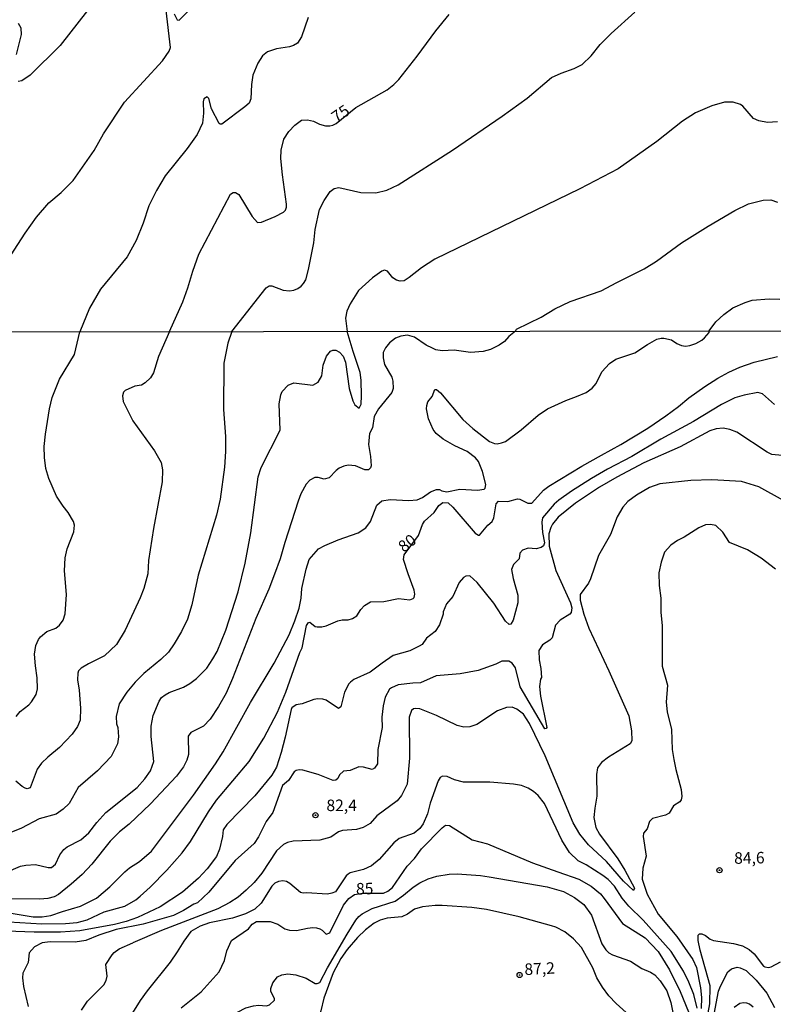
# Model space of a CAD drawing. Units: millimetres. Extents: x 185530 to 187946, y 1674286 to 1677062.
# Drawn here: x 187168 to 187332, y 1674696 to 1674910 of the extents above; entities that cross this region are included whole.
import ezdxf
from ezdxf.enums import TextEntityAlignment as Align

# ---------------------------------------------------------------- set-up
doc = ezdxf.new("R2010")
doc.units = ezdxf.units.MM
doc.header["$MEASUREMENT"] = 0
for name, color, linetype in [('IMAGEM', 7, 'Continuous'), ('V-CURVA_DE_NIVEL', 4, 'Continuous'), ('V-CURVA_MESTRA', 1, 'Continuous'), ('V-PONTO_DE_APARELHO', 4, 'Continuous'), ('V-TEXTO_DE_ALTIMETRIA', 7, 'Continuous'), ('X-LIMITE_1000', 7, 'Continuous')]:
    doc.layers.add(name, color=color, linetype=linetype)
picture_1 = doc.add_image_def('image1.jpg', size_in_pixel=(4025, 4626))

# ---------------------------------------------------------------- blocks, each defined once
blk = doc.blocks.new('805')
at = {"color": 0, "linetype": 'ByBlock', "lineweight": -2}
for radius in [0.562, 0.0806]:
    blk.add_circle((0, 0), radius, dxfattribs=at)

msp = doc.modelspace()

# ---------------------------------------------------------------- linework, layer by layer
at = {"layer": 'V-CURVA_DE_NIVEL'}
for points in [[(187201.59, 1674911.43), (187202.22, 1674910.14), (187202.66, 1674910.1), (187208.98, 1674916.46)], [(187158.13, 1674842.34), (187158.9, 1674845.88), (187164.54, 1674856.63), (187169.14, 1674863.77), (187171.67, 1674867.24), (187174.31, 1674870.37), (187177, 1674872.59), (187179.62, 1674875.24), (187184.17, 1674881.77), (187186.17, 1674885.36), (187190.77, 1674892.22), (187199.03, 1674901.21), (187200.48, 1674903.36), (187200.77, 1674904.11), (187199.82, 1674912.13)], [(187182.7, 1674912.19), (187176.76, 1674904.54), (187170.24, 1674898.11), (187168.44, 1674896.9), (187167.63, 1674896.75)], [(187214.11, 1674842.42), (187221.54, 1674851.9), (187222.21, 1674852.31), (187222.81, 1674852.31), (187225.28, 1674851.36), (187226.66, 1674851.25), (187227.6, 1674851.42), (187228.47, 1674851.78), (187229.18, 1674852.26), (187229.69, 1674852.86), (187230.16, 1674853.61), (187230.78, 1674855.88), (187231.9, 1674861.71), (187232.19, 1674864.57), (187233.13, 1674868.91), (187234.15, 1674870.9), (187235.47, 1674872.82), (187236.37, 1674873.46), (187237.33, 1674873.73), (187242.13, 1674872.61), (187245.4, 1674872.56), (187247.76, 1674873.11), (187250.23, 1674874.28), (187262.08, 1674881.79), (187272.88, 1674889.17), (187278.32, 1674893.14), (187283.6, 1674897.64), (187285.65, 1674898.55), (187288.52, 1674899.56), (187290.22, 1674900.43), (187292.18, 1674902.3), (187294.18, 1674904.75), (187296.55, 1674907.17), (187301.69, 1674911.83)], [(187167.26, 1674902.59), (187168.37, 1674906.94), (187168.33, 1674908.33), (187167.71, 1674909.32)], [(187230.67, 1674910.62), (187229.21, 1674906.43), (187228.34, 1674905.05), (187227.53, 1674904.54), (187226.62, 1674904.27), (187223.8, 1674903.82), (187221.87, 1674903.2), (187220.8, 1674902.28), (187219.78, 1674900.75), (187218.65, 1674898.14), (187218.34, 1674896.11), (187218.21, 1674893), (187217.88, 1674892.05), (187216.96, 1674891.21), (187211.89, 1674887.46), (187211.55, 1674887.43), (187211.34, 1674887.62), (187209.65, 1674890.82), (187209.09, 1674893.01), (187208.76, 1674893.37), (187208.04, 1674892.96), (187207.85, 1674892.34), (187207.95, 1674889.85), (187207.69, 1674887.68), (187206.56, 1674885.23), (187204.42, 1674882.21), (187199.6, 1674876.22), (187197.74, 1674873.02), (187196.08, 1674869.71), (187194.83, 1674865.94), (187193.29, 1674862.17), (187191.33, 1674858.67), (187185.52, 1674851.6), (187183.15, 1674847.46), (187181.09, 1674842.36)], [(187332.69, 1674887.99), (187330.53, 1674887.83), (187328.64, 1674888.17), (187327.48, 1674888.7), (187325.2, 1674891.34), (187324.68, 1674891.72), (187323.06, 1674892.25), (187321.17, 1674892.25), (187318.45, 1674891.45), (187314.92, 1674889.91), (187312.05, 1674888.08), (187306.47, 1674883.69), (187298.09, 1674877.75), (187289.77, 1674873.43), (187258.23, 1674858.11), (187255.33, 1674856.27), (187252.66, 1674854.12), (187251.54, 1674853.45), (187250.7, 1674853.35), (187249.9, 1674853.53), (187249.1, 1674854.09), (187247.92, 1674855.54), (187247.25, 1674855.72), (187246.69, 1674855.52), (187244.64, 1674854.05), (187241.66, 1674851.33), (187239.82, 1674848.45), (187239.09, 1674846.83), (187238.8, 1674845.34), (187239.18, 1674842.44)], [(187275.76, 1674842.48), (187276, 1674842.95), (187281.35, 1674845.54), (187284.29, 1674847.3), (187287.66, 1674848.9), (187294.41, 1674851.25), (187297.76, 1674853.08), (187303.75, 1674856), (187306.41, 1674857.67), (187311.83, 1674861.65), (187317.62, 1674865.33), (187323.46, 1674868.67), (187326.42, 1674870.18), (187329.62, 1674870.96), (187331.27, 1674871.04), (187332.72, 1674870.54)], [(187267.52, 1674807.92), (187268.96, 1674808.18), (187269.16, 1674808.35), (187269.32, 1674809.14), (187268.61, 1674811.99), (187267.73, 1674814.17), (187267.03, 1674814.98), (187265.22, 1674816.3), (187262.54, 1674817.56), (187260.03, 1674819.04), (187258.53, 1674820.25), (187257.83, 1674821.13), (187256.84, 1674823.4), (187256.43, 1674825.58), (187256.45, 1674826.3), (187256.71, 1674827.15), (187257.67, 1674828.26), (187258.19, 1674829.78), (187258.61, 1674829.83), (187259.43, 1674829.07), (187264.31, 1674823.29), (187266.49, 1674821.35), (187270.11, 1674818.52), (187271.18, 1674818.08), (187271.74, 1674818.02), (187272.75, 1674818.19), (187273.55, 1674818.52), (187277.01, 1674821.02), (187280.72, 1674824.24), (187282.72, 1674825.61), (187286.7, 1674827.4), (187289.05, 1674828.27), (187291.11, 1674829.16), (187292.45, 1674830.13), (187293.29, 1674831.08), (187294.52, 1674833.63), (187296.17, 1674835.48), (187297.6, 1674836.37), (187301.69, 1674837.8), (187304.43, 1674839.55), (187306.51, 1674840.71), (187307.4, 1674840.98), (187308.02, 1674840.98), (187309.66, 1674840.62), (187310.83, 1674839.79), (187311.82, 1674839.37), (187312.74, 1674839.22), (187313.62, 1674839.33), (187314.93, 1674839.81), (187316.23, 1674840.51), (187316.87, 1674841.02), (187317.87, 1674842.21), (187317.84, 1674842.52), (187319.32, 1674844.52), (187321.02, 1674846.12), (187323.02, 1674847.54), (187325.66, 1674848.73), (187327.2, 1674849.19), (187330.93, 1674849.49), (187333.21, 1674849.42)], [(187161.19, 1674723.26), (187168.18, 1674726.21), (187169.32, 1674726.46), (187171.44, 1674726.57), (187174.18, 1674725.91), (187174.89, 1674725.93), (187175.77, 1674726.69), (187176.74, 1674728.66), (187177.58, 1674729.87), (187178.34, 1674730.45), (187181.3, 1674731.93), (187182.98, 1674733.49), (187184.73, 1674735.74), (187186.74, 1674737.88), (187193.55, 1674743.32), (187195.21, 1674745.22), (187196.45, 1674746.94), (187197.12, 1674748.96), (187196.58, 1674754.37), (187196.56, 1674756.64), (187196.97, 1674758.93), (187198.29, 1674762.09), (187198.84, 1674762.85), (187199.62, 1674763.48), (187200.45, 1674763.96), (187203.56, 1674765.14), (187204.97, 1674765.92), (187206.42, 1674767.02), (187208.66, 1674769.27), (187210, 1674771.26), (187210.88, 1674772.89), (187212.76, 1674777.52), (187215.5, 1674785.85), (187216.98, 1674792.09), (187218.24, 1674798.69), (187219.82, 1674810.86), (187220.49, 1674812.89), (187224.62, 1674820.98), (187224.42, 1674826.68), (187224.72, 1674828.68), (187225.03, 1674829.38), (187226.38, 1674830.75), (187227.56, 1674831.25), (187231.7, 1674830.77), (187232.87, 1674831.41), (187233.63, 1674832.77), (187233.98, 1674835.09), (187234.66, 1674837.03), (187235.55, 1674838.1), (187236.05, 1674838.32), (187236.72, 1674838.36), (187237.51, 1674837.89), (187238.32, 1674837.04), (187238.84, 1674835.73), (187239.6, 1674830), (187240.41, 1674827.32), (187240.84, 1674826.47), (187241.78, 1674825.75), (187242.19, 1674826.62), (187242.26, 1674828.45), (187242.22, 1674831.81), (187242, 1674833.48), (187240.45, 1674838.04), (187239.18, 1674842.44)], [(187214.11, 1674842.42), (187213.24, 1674839.89), (187212.38, 1674835.51), (187212.32, 1674825.46), (187212.71, 1674819.6), (187212.75, 1674816.36), (187212.47, 1674812.94), (187211.55, 1674805.99), (187210.79, 1674802.51), (187206.76, 1674789.43), (187205.39, 1674782.98), (187204.47, 1674779.93), (187203.14, 1674777.18), (187201.57, 1674774.5), (187200.31, 1674772.74), (187198.64, 1674771.1), (187194.98, 1674768.08), (187193.09, 1674766.19), (187191.28, 1674764.03), (187189.63, 1674761.5), (187188.96, 1674758.75), (187189, 1674757.18), (187189.33, 1674756.38), (187189.5, 1674754.33), (187189.24, 1674752.78), (187187.87, 1674750.02), (187184.88, 1674746.93), (187180.67, 1674743.3), (187178.71, 1674739.86), (187177.45, 1674738.64), (187175.92, 1674737.55), (187172.2, 1674736.52), (187168.4, 1674734.48), (187162.56, 1674732.17)], [(187177.45, 1674804.45), (187175.99, 1674806.63), (187174.32, 1674810.43), (187173.67, 1674812.63), (187173.39, 1674815.03), (187173.32, 1674817.45), (187173.58, 1674820.13), (187174.43, 1674825.57), (187175.08, 1674828.08), (187176.66, 1674832.05), (187179.87, 1674837.43), (187181.09, 1674842.36)], [(187257.71, 1674838.77), (187256.32, 1674839.44), (187253.83, 1674841.2), (187252.26, 1674841.64), (187250.8, 1674841.42), (187249.66, 1674840.95), (187248.38, 1674839.92), (187247.48, 1674838.86), (187247, 1674837.86), (187246.99, 1674836.72), (187247.32, 1674835.26), (187248.85, 1674832.47), (187249.13, 1674831.6), (187249.15, 1674830.05), (187248.87, 1674829.18), (187245.95, 1674825.58), (187245.01, 1674823.97), (187244.71, 1674821.5), (187243.99, 1674820.24), (187243.81, 1674817.84), (187244.25, 1674815.23), (187244.38, 1674813.23), (187244.21, 1674812.8), (187243.84, 1674812.38), (187243, 1674812.37), (187240.99, 1674813.25)], [(187275.76, 1674842.48), (187274.33, 1674841.33), (187273.35, 1674840.26), (187272.18, 1674839.44), (187270.3, 1674838.51), (187268.76, 1674838.05), (187265.98, 1674837.87), (187262.43, 1674838.35), (187259.8, 1674838.24), (187258.44, 1674838.45), (187257.71, 1674838.77)], [(187332.06, 1674826.58), (187329.45, 1674828.88), (187328.47, 1674829.14), (187325.5, 1674828.58), (187323.45, 1674827.97), (187320.57, 1674826.55), (187314.47, 1674822.87), (187307.32, 1674819.03), (187301.08, 1674815.28), (187295.76, 1674812.52), (187292.29, 1674810.43), (187287.93, 1674807.71), (187285.15, 1674805.73), (187284.16, 1674804.85), (187281.63, 1674801.92), (187281.46, 1674801.01), (187281.61, 1674798.75), (187282.07, 1674796.48), (187281.87, 1674795.83), (187281.37, 1674795.44), (187280.24, 1674795.19), (187278.52, 1674795.3), (187277.28, 1674794.86), (187276.71, 1674794.21), (187276.54, 1674792.99), (187275.3, 1674791.75), (187274.89, 1674790.71), (187275.24, 1674788.72), (187276.24, 1674785.1), (187276.27, 1674783.43), (187275.25, 1674779.68), (187274.77, 1674778.84), (187274.36, 1674778.75), (187273.55, 1674779.46), (187271.07, 1674783.39), (187267.43, 1674787.84), (187265.8, 1674789.32), (187264.99, 1674789.23), (187264.45, 1674788.95), (187263.54, 1674787.84), (187262.12, 1674784.83), (187260.75, 1674783.22), (187260.07, 1674781.52), (187260.03, 1674780.96), (187259.27, 1674778.65), (187258.27, 1674777.24), (187256.38, 1674775.77), (187255.44, 1674774.38), (187254.81, 1674774), (187252.77, 1674772.98), (187249.19, 1674771.98), (187246.81, 1674770.35), (187244.14, 1674768.37), (187240.63, 1674766.82), (187239.86, 1674766.22), (187239.5, 1674765.82), (187238.58, 1674764.03), (187237.81, 1674760.87), (187237.31, 1674760.45), (187234.63, 1674762.28), (187233.85, 1674762.54), (187232.8, 1674762.61), (187231.92, 1674762.45), (187229.36, 1674761.48)], [(187333.72, 1674815.44), (187331.49, 1674815.68), (187330.47, 1674816.18), (187323.88, 1674820.53), (187322.35, 1674821.08), (187320.87, 1674821.39), (187319.41, 1674821.28), (187318.02, 1674820.84), (187311.53, 1674817.35), (187303.69, 1674813.84), (187297.81, 1674810.75), (187294.05, 1674808.55), (187288.78, 1674805.13), (187285.02, 1674802.07), (187283.8, 1674800.54), (187283.43, 1674799.78), (187283.04, 1674798.43), (187283.08, 1674795.77), (187284.56, 1674790.47), (187287.68, 1674783.42), (187287.99, 1674782.37), (187287.84, 1674781.33), (187287.58, 1674780.95), (187285.49, 1674779.67), (187284.43, 1674778.58), (187283.71, 1674775.81), (187283.21, 1674775.33), (187281.6, 1674774.35), (187280.84, 1674773.06), (187280.9, 1674771.06), (187281.25, 1674769.21), (187281.38, 1674767.25), (187281.16, 1674766.84), (187280.99, 1674765.25), (187281.21, 1674763.16), (187282.58, 1674756.36), (187282.43, 1674756.12), (187282.12, 1674756.05), (187276.79, 1674765.2), (187275.73, 1674769.32), (187275.06, 1674770.31), (187274.34, 1674770.74), (187272.82, 1674770.74), (187271.51, 1674770.09), (187267.63, 1674768.76), (187263.75, 1674767.99), (187258.48, 1674767.59), (187255.08, 1674766.05), (187253.43, 1674765.99), (187250.27, 1674765.59), (187248.83, 1674764.96), (187248.4, 1674764.7), (187247.42, 1674762.98), (187246.96, 1674761.08), (187246.7, 1674758.57), (187246.76, 1674756.35), (187245.8, 1674751.56), (187245.78, 1674748.47), (187245.08, 1674747.51), (187244.6, 1674747.25), (187242.69, 1674747.75), (187241.71, 1674747.84), (187239.8, 1674747.03), (187238.34, 1674746.87), (187237.47, 1674746.09), (187237.14, 1674745.3), (187236.71, 1674744.94), (187236.12, 1674744.87), (187232.86, 1674746.13), (187229.56, 1674747.05), (187228.76, 1674747.18), (187228.08, 1674747.03), (187227.65, 1674746.73), (187226.41, 1674744.81), (187225.14, 1674743.73), (187223.01, 1674737.9), (187221.59, 1674735.94), (187219.91, 1674732.6), (187218.93, 1674731.16), (187214.8, 1674727.48), (187209.13, 1674720.57), (187206.62, 1674718.28), (187205.86, 1674717.97), (187203.62, 1674716.55), (187201.4, 1674715.48), (187194.84, 1674713.6), (187188.98, 1674712.47), (187185.19, 1674711.25), (187182.38, 1674710.08), (187180.03, 1674709.71), (187174.59, 1674709.81), (187172.89, 1674709.55), (187171.2, 1674708.68), (187170.05, 1674707.35), (187169.85, 1674705.32), (187168.65, 1674703), (187168.61, 1674701.96), (187168.83, 1674700.09), (187169.81, 1674695.75)], [(187240.99, 1674813.25), (187239.38, 1674813.36), (187238.43, 1674813.16), (187237.42, 1674812.72), (187236.76, 1674812.22), (187235.25, 1674810.58), (187234.15, 1674810.34), (187232.83, 1674810.69), (187232.17, 1674810.67), (187231.09, 1674810.08), (187230.28, 1674809.25), (187229.11, 1674807.12), (187228.53, 1674805.51), (187225.63, 1674796.54), (187224.63, 1674792.99), (187223.37, 1674789.7)], [(187334, 1674805.67), (187328.62, 1674808.68), (187324.88, 1674809.82), (187318.44, 1674810.21), (187313.87, 1674810.06), (187307.14, 1674809.32), (187304.87, 1674808.49), (187302.09, 1674806.84), (187300.17, 1674805.44), (187299.12, 1674804.23), (187297.88, 1674802.11), (187296.42, 1674798.31), (187293.79, 1674793.72), (187292.09, 1674788.69), (187291.63, 1674787.73), (187289.85, 1674785.27), (187289.81, 1674783.99), (187290.64, 1674780.98), (187291.69, 1674777.97), (187296.03, 1674768.69), (187300.36, 1674758.87), (187300.99, 1674755.63), (187301.05, 1674753.47), (187300.72, 1674752.8), (187295.96, 1674749.92), (187294.44, 1674748.76), (187293.58, 1674747.61), (187293.4, 1674746.16), (187293.47, 1674741.41), (187292.99, 1674738.84), (187292.79, 1674736.77), (187293.23, 1674734.59), (187293.99, 1674733.15), (187298, 1674727.79), (187299.55, 1674725.33), (187301.62, 1674721.43), (187301.43, 1674720.91), (187299.25, 1674722.97), (187295.55, 1674727.21), (187291.63, 1674730.89), (187289.74, 1674733.2), (187288.31, 1674735.65), (187282.23, 1674750.22), (187278.83, 1674757.25), (187277.48, 1674759.28), (187276.02, 1674760.37), (187275, 1674760.76), (187273.83, 1674760.73), (187271.83, 1674759.94), (187267.33, 1674757), (187265.83, 1674756.52), (187264.55, 1674756.46), (187263.05, 1674756.79), (187258.57, 1674758.94), (187254.97, 1674760.38), (187254.09, 1674760.49), (187253.57, 1674760.38), (187253.14, 1674760.05), (187252.62, 1674758.57), (187252.71, 1674749.69), (187252.21, 1674744.05), (187250.99, 1674741.55), (187250.03, 1674740.4), (187245.6, 1674737.19), (187244.18, 1674735.51), (187242.66, 1674734.59)], [(187254.35, 1674805.82), (187255.53, 1674806.35), (187257.27, 1674807.56), (187258.59, 1674808.09), (187259.25, 1674808.09), (187259.76, 1674807.8), (187260.86, 1674807.58), (187263.67, 1674808.12), (187267.52, 1674807.92)], [(187167.21, 1674758.72), (187168.12, 1674759.82), (187169.96, 1674761.28), (187170.56, 1674761.96), (187171.55, 1674763.55), (187171.86, 1674764.79), (187171.82, 1674767.12), (187171.39, 1674769.75), (187171.22, 1674772.32), (187171.48, 1674774.17), (187172.09, 1674775.45), (187172.48, 1674776.04), (187173.91, 1674777.23), (187175.81, 1674777.93), (187176.67, 1674778.58), (187177.42, 1674779.68), (187177.89, 1674781.07), (187178.13, 1674785.23), (187177.69, 1674790.4), (187177.84, 1674793.23), (187178.29, 1674795.17), (187179.78, 1674798.87), (187179.93, 1674800.35), (187179.69, 1674801.09), (187178.53, 1674803.09), (187177.45, 1674804.45)], [(187237.22, 1674797.17), (187241.54, 1674798.65), (187243.22, 1674799.73), (187244.24, 1674801.09), (187245.65, 1674804.69), (187246.69, 1674805.58), (187248.49, 1674805.89), (187252.59, 1674805.66), (187254.35, 1674805.82)], [(187332.26, 1674790.78), (187329.13, 1674793.18), (187326.16, 1674794.99), (187322.26, 1674796.53), (187320.8, 1674798.78), (187319.27, 1674800.24), (187318.12, 1674800.45), (187317.05, 1674800.39), (187315.64, 1674799.76), (187312.44, 1674797.73), (187310.98, 1674796.99), (187309.56, 1674795.99), (187308.15, 1674794.44), (187307.43, 1674792.31), (187306.95, 1674789.94), (187307.01, 1674787.19), (187307.34, 1674784.44), (187307.32, 1674781.43), (187307.62, 1674778.45), (187307.61, 1674769.65), (187308.79, 1674765.57), (187308.48, 1674761.84), (187308.7, 1674759.79), (187309.66, 1674755.93), (187309.85, 1674751.57), (187310.15, 1674749.39), (187310.58, 1674747.21), (187311.78, 1674742.85), (187311.89, 1674741.34), (187311.74, 1674740.65), (187311.46, 1674740.22), (187310.09, 1674739.32), (187309.17, 1674737.72), (187308.37, 1674737.29), (187305.54, 1674736.58), (187304.86, 1674735.89), (187304.37, 1674734.31), (187303.61, 1674733.4), (187303.54, 1674732.7), (187304.13, 1674728.38), (187303.46, 1674725.77), (187303.31, 1674723.42), (187304.39, 1674720.16), (187306.77, 1674715.8), (187310.8, 1674710.93), (187314.32, 1674705.97), (187315.12, 1674704.23), (187315.98, 1674699.75), (187316.2, 1674697.7), (187316.15, 1674695.31)], [(187190.85, 1674725), (187191.82, 1674725.86), (187194.05, 1674727.23), (187196.64, 1674729.51), (187205.79, 1674741.65), (187210.56, 1674748.49), (187212.21, 1674751.06), (187218.13, 1674761.78), (187223.29, 1674770.34), (187226.53, 1674776.48), (187227.82, 1674779.55), (187228.74, 1674782.25), (187229.18, 1674784.49), (187229.35, 1674786.56), (187230.24, 1674790.78), (187230.92, 1674792.87), (187232.92, 1674795.16), (187234.3, 1674795.94), (187237.22, 1674797.17)], [(187223.37, 1674789.7), (187222.11, 1674786.41), (187219.33, 1674780.07), (187214.27, 1674767), (187212.86, 1674763.84), (187211.23, 1674760.94), (187209.38, 1674758.19), (187207.92, 1674756.61), (187205.17, 1674755.28), (187204.58, 1674754.48), (187204.66, 1674750.45), (187204.35, 1674749.28), (187203.61, 1674747.78), (187202.06, 1674745.76), (187196.42, 1674739.76), (187191.8, 1674735.36), (187189.71, 1674733.68), (187187.62, 1674731.68), (187183.68, 1674726.63), (187181.54, 1674724.41), (187179.21, 1674722.28), (187176.45, 1674720.06), (187175.46, 1674719.58), (187174.11, 1674719.22), (187172.35, 1674719.04), (187158.12, 1674719.18)], [(187229.36, 1674761.48), (187228.05, 1674761.26), (187227.17, 1674760.62), (187226.97, 1674760.26), (187225.72, 1674754.24), (187224.85, 1674750.91), (187223.81, 1674747.75), (187222.83, 1674746.03), (187219.09, 1674741.48), (187213.02, 1674735.28), (187212.21, 1674734.1), (187212.04, 1674732.65), (187211.41, 1674729.93), (187210.74, 1674728.34), (187208.77, 1674725.62), (187206.82, 1674723.61)], [(187315.28, 1674695.37), (187314.5, 1674698.33), (187313.46, 1674701.01), (187312.3, 1674703.41), (187309.62, 1674707.7), (187303.53, 1674714.46), (187300.39, 1674717.52), (187298.97, 1674719.26), (187297.27, 1674721.87), (187295.89, 1674723.32), (187294.75, 1674724.22), (187291.15, 1674726.49), (187289.36, 1674727.41), (187287.53, 1674729.18), (187285.83, 1674731.9), (187282.06, 1674739.84), (187280.68, 1674741.6), (187279.64, 1674742.47), (187278.49, 1674743.15), (187277.03, 1674743.72), (187275.31, 1674744.06), (187270.19, 1674744.46), (187264.48, 1674744.46), (187262.5, 1674745.01), (187260.93, 1674745.71), (187259.87, 1674745.75), (187259.42, 1674745.49), (187258.98, 1674744.73), (187257.24, 1674739.9), (187256.63, 1674737.57), (187255.68, 1674735.43), (187254.93, 1674734.44), (187253.7, 1674733.36), (187250.47, 1674732.22), (187249.32, 1674731.3), (187246.15, 1674727.67), (187244.47, 1674726.28), (187242.75, 1674725.51), (187239.85, 1674724.78), (187239.39, 1674724.5), (187238.98, 1674724.13), (187236.62, 1674720.67), (187235.87, 1674720.32), (187234.92, 1674720.13), (187230.34, 1674720.43), (187229.58, 1674720.32), (187229.03, 1674720.47), (187226.69, 1674722.46), (187225.95, 1674722.86), (187225.22, 1674723.02), (187224.27, 1674722.91), (187223.43, 1674722.5), (187222.8, 1674721.88), (187220.45, 1674718.18), (187219.08, 1674716.86), (187217.06, 1674715.85), (187214.28, 1674714.94), (187209.25, 1674713.9), (187207.18, 1674713.15), (187205.17, 1674711.99), (187203.64, 1674709.95), (187202.25, 1674707.57), (187200.68, 1674705.39), (187195.66, 1674699.16), (187194.16, 1674697.02), (187188.53, 1674687.99)], [(187242.66, 1674734.59), (187241.17, 1674734.18), (187238.17, 1674733.98), (187237.3, 1674733.65), (187235.61, 1674732.54), (187233.23, 1674731.86), (187227.45, 1674731.66), (187226.17, 1674731.39), (187225.3, 1674730.95), (187223.79, 1674729.54), (187220.62, 1674724.67), (187218.96, 1674722.67), (187217.24, 1674720.97), (187215.45, 1674719.49), (187213.66, 1674718.29)], [(187206.82, 1674723.61), (187203.34, 1674720.57), (187198.51, 1674717.35), (187193.63, 1674715.07), (187191.1, 1674714.18), (187188.57, 1674713.51), (187181.07, 1674712.15), (187176.89, 1674711.87), (187171.15, 1674711.88), (187161.09, 1674712.21)], [(187174.73, 1674715.49), (187177.29, 1674716.4), (187181.24, 1674717.5), (187184.68, 1674719.24), (187187.61, 1674721.74), (187190.85, 1674725)], [(187251.45, 1674719.92), (187253.48, 1674721.68), (187254.93, 1674722.59), (187256.8, 1674723.46), (187258.66, 1674724.05), (187261.37, 1674724.49), (187263.09, 1674724.54), (187268.12, 1674724.16), (187270.04, 1674723.87)], [(187270.04, 1674723.87), (187282.63, 1674721.71), (187286.18, 1674720.7), (187288.59, 1674719.39)], [(187230.23, 1674701.88), (187232.21, 1674700.74), (187232.65, 1674700.69), (187233.21, 1674700.96), (187234.89, 1674704.13), (187239.2, 1674711.45), (187241.05, 1674714.46), (187241.72, 1674715.29), (187242.44, 1674715.86), (187244.59, 1674716.99), (187249.59, 1674718.6), (187251.45, 1674719.92)], [(187288.59, 1674719.39), (187290.6, 1674717.87), (187292.26, 1674715.56), (187294.51, 1674709.34), (187295.43, 1674708.06), (187296.04, 1674707.42), (187296.87, 1674706.92), (187300.79, 1674705.57), (187303.22, 1674704), (187305.13, 1674703.21), (187306.01, 1674702.61), (187307.19, 1674701.33), (187308.64, 1674699.13), (187309.56, 1674696.62), (187310.11, 1674693.7)], [(187153.76, 1674715.41), (187154.31, 1674715.8), (187155.63, 1674716.33), (187158.05, 1674716.69), (187161.31, 1674716.64), (187163.46, 1674716.42), (187170.93, 1674715.19), (187172.9, 1674715.19), (187174.73, 1674715.49)], [(187213.66, 1674718.29), (187211.06, 1674716.93), (187198.84, 1674712.27), (187192.59, 1674709.54)], [(187266.27, 1674717.23), (187259.83, 1674717.68), (187258.33, 1674717.68), (187255.55, 1674717.39), (187253.83, 1674716.91), (187252.26, 1674715.76), (187251.02, 1674715.18), (187247.83, 1674714.94), (187246.33, 1674714.46), (187245.02, 1674713.8)], [(187305.52, 1674687.44), (187302.97, 1674691.34), (187301.27, 1674693.15), (187297.61, 1674696.37), (187296.06, 1674698.02), (187294.64, 1674699.89), (187293.46, 1674701.92), (187292.55, 1674704.12), (187290.09, 1674708.52), (187288.37, 1674710.44), (187286.48, 1674711.97), (187284.5, 1674712.97), (187283.61, 1674713.26), (187276.55, 1674715.18), (187269.46, 1674716.8), (187266.27, 1674717.23)], [(187245.02, 1674713.8), (187243.13, 1674712.4), (187241.45, 1674710.75), (187239.19, 1674708.13), (187237.78, 1674706.14), (187236.11, 1674703.05), (187234.13, 1674697.54), (187233.41, 1674694.8), (187232.56, 1674692.34), (187232.02, 1674691.53), (187231.01, 1674690.45), (187229.79, 1674689.66), (187228.33, 1674689.51), (187224.53, 1674688.74), (187222.99, 1674688.21), (187221.89, 1674687.53)], [(187181.4, 1674694.91), (187182.75, 1674696.85), (187186.3, 1674700.4), (187186.8, 1674701.34), (187187, 1674702.34), (187186.72, 1674704.85), (187188.06, 1674706.95), (187188.54, 1674707.49), (187189.62, 1674708.23), (187192.59, 1674709.54)], [(187318.73, 1674692.92), (187319.89, 1674699.03), (187320.33, 1674700.12), (187321.91, 1674703.24), (187322.74, 1674703.94), (187323.93, 1674704.29), (187324.59, 1674704.15), (187325.91, 1674703.52), (187328.08, 1674701.46), (187330.41, 1674698.64), (187332.03, 1674695.48)], [(187193.41, 1674678.81), (187195.56, 1674680.4), (187197.58, 1674681.53), (187204.02, 1674685.66), (187208.5, 1674689.01), (187210.74, 1674690.95), (187215.36, 1674694.47), (187217.14, 1674695.43), (187218.78, 1674695.86), (187219.88, 1674695.99), (187221.67, 1674695.88), (187222.26, 1674696.06), (187223.38, 1674697.1), (187223.36, 1674697.49), (187222.61, 1674698.97), (187222.61, 1674699.62), (187223, 1674700.88), (187224.01, 1674702.14), (187225, 1674702.61), (187226.28, 1674702.79), (187228, 1674702.57), (187230.23, 1674701.88)], [(187327.39, 1674695.57), (187326.65, 1674696.24), (187326.02, 1674696.48), (187325.3, 1674696.54), (187324.53, 1674696.34), (187323.27, 1674695.51)]]:
    msp.add_lwpolyline(points, dxfattribs=at)
at = {"layer": 'V-CURVA_MESTRA'}
for points in [[(187200.57, 1674842.41), (187203.44, 1674848.82), (187204.57, 1674851.93), (187205.59, 1674855.54), (187206.93, 1674859.2), (187213.82, 1674872.26), (187214.4, 1674872.63), (187214.89, 1674872.65), (187215.65, 1674872.17), (187218.53, 1674867.41), (187219.66, 1674866.06), (187220.54, 1674866.2), (187223.53, 1674867.42), (187225.31, 1674868.35), (187225.78, 1674868.78), (187226, 1674869.46), (187226, 1674870.11), (187225.09, 1674876.43), (187224.78, 1674880.03), (187224.84, 1674881.84), (187225.42, 1674884.19), (187226.49, 1674885.84), (187227.82, 1674887.28), (187229.26, 1674888.31), (187230.58, 1674888.38), (187231.85, 1674888.11), (187233.16, 1674887.49), (187234.43, 1674887.13), (187235.37, 1674887.09), (187236.03, 1674887.26), (187236.77, 1674887.64), (187241.06, 1674891.1), (187247.83, 1674894.95), (187249.29, 1674896.06), (187250.38, 1674897.17), (187254.41, 1674902.24), (187258.42, 1674907.76), (187261.31, 1674911.28)], [(187200.57, 1674842.41), (187198.16, 1674837), (187197.04, 1674833.43), (187196.44, 1674832.36), (187195.29, 1674831.25), (187194.48, 1674830.73), (187193.03, 1674830.51), (187190.88, 1674829.58), (187190.55, 1674829.26), (187190.32, 1674828.42), (187190.51, 1674827.2), (187192.55, 1674823.02), (187197.27, 1674816.51), (187198.71, 1674813.94), (187199.04, 1674812.38), (187198.93, 1674809.72), (187197.04, 1674799.58), (187196, 1674792.62), (187195.85, 1674789.77), (187194.96, 1674786.59), (187194.18, 1674784.52), (187190.93, 1674777.52), (187189.04, 1674774.41), (187186.45, 1674771.9), (187182.93, 1674770.22), (187181.37, 1674769.27), (187180.8, 1674768.67), (187180.61, 1674768.15), (187180.54, 1674766.71), (187180.95, 1674764.49), (187181.17, 1674760.53), (187181.1, 1674757.94), (187180.54, 1674756.57), (187179.39, 1674754.9), (187176.62, 1674752.04), (187174.09, 1674749.92), (187172.76, 1674748.59), (187171.79, 1674747.29), (187170.27, 1674743.26), (187169.64, 1674743.04), (187169.2, 1674743.19), (187168.5, 1674743.56), (187167.13, 1674744.67)], [(187194.16, 1674719.68), (187196.34, 1674721.62), (187199.97, 1674725.33), (187203.32, 1674729.12), (187205.15, 1674731.59), (187209, 1674738.02), (187210.74, 1674740.54), (187217.88, 1674748.94), (187221.06, 1674754.05), (187224.02, 1674759.68), (187225.83, 1674764.05), (187228.88, 1674772.62), (187229.36, 1674773.63), (187230.34, 1674778.51), (187230.76, 1674779.17), (187231.09, 1674779.26), (187232.21, 1674778.33), (187232.65, 1674778.24), (187233.64, 1674778.2), (187234.62, 1674778.42), (187237.15, 1674779.53), (187238.1, 1674779.74), (187239.38, 1674779.77), (187240.33, 1674780.03), (187241.28, 1674780.63), (187242.14, 1674782.02), (187242.91, 1674782.88), (187244.25, 1674783.69), (187247.14, 1674783.74), (187250.36, 1674784.37), (187252.81, 1674784.09), (187253.5, 1674784.38), (187253.76, 1674784.6), (187253.89, 1674785.31), (187253.76, 1674786.23), (187252.44, 1674789.72), (187251.41, 1674792.84), (187251.55, 1674793.84), (187254.7, 1674798.06), (187255.55, 1674800.47), (187256, 1674801.21), (187258.07, 1674803.09), (187259.11, 1674804.61), (187260, 1674805.24), (187261.11, 1674805.2), (187262.15, 1674804.24), (187267, 1674798.61), (187267.7, 1674798.13), (187267.92, 1674798.13), (187269.73, 1674800.31), (187270.66, 1674801.13), (187271.03, 1674801.94), (187271.55, 1674804.98), (187272.07, 1674805.54), (187274.1, 1674805.5), (187276.21, 1674806.02), (187276.69, 1674805.98), (187278.47, 1674805.13), (187279.28, 1674805.09), (187281.87, 1674807.9), (187282.99, 1674808.82), (187290.16, 1674813.16), (187294.42, 1674815.55), (187298.69, 1674817.88), (187304.56, 1674821.41), (187308.46, 1674824.06), (187311.2, 1674826.14), (187313.43, 1674827.96), (187316.89, 1674830.45), (187319.76, 1674832.28), (187322.16, 1674833.58), (187324.51, 1674834.64), (187327.66, 1674835.71), (187332.68, 1674836.96)], [(187233.23, 1674712.58), (187233.73, 1674712.31), (187234.64, 1674711.41), (187235.39, 1674711.74), (187238.38, 1674717.75), (187239.56, 1674719.16), (187240.75, 1674720.04), (187242.56, 1674720.34), (187247.07, 1674720.38), (187248, 1674720.82), (187249, 1674721.6), (187252.19, 1674726.22), (187253.82, 1674727.89), (187255.34, 1674730), (187259.79, 1674734.55), (187260.53, 1674735.11), (187261.42, 1674735.07), (187266.37, 1674731.93), (187269.67, 1674731.08), (187279.48, 1674726.96), (187284.93, 1674725), (187289.54, 1674723.38), (187292.23, 1674721.88), (187294.2, 1674720.19), (187295.06, 1674719.21), (187299.04, 1674713.78), (187303.93, 1674710.67), (187306.74, 1674707.67), (187309.22, 1674703.67), (187311.55, 1674698.97), (187313.36, 1674694.6)], [(187165.66, 1674714.1), (187172.83, 1674713.66), (187177.92, 1674713.73), (187180.48, 1674713.95), (187182.64, 1674714.54), (187186.37, 1674716.28), (187190.86, 1674717.56), (187193.25, 1674718.91), (187194.16, 1674719.68)], [(187203.05, 1674695.44), (187207.42, 1674698.9), (187211.34, 1674703.25), (187212.49, 1674705.69), (187213.01, 1674707.84), (187214.05, 1674710.06), (187217.72, 1674712.61), (187218.49, 1674713.58), (187219.49, 1674714.21), (187222.46, 1674714.23), (187224.09, 1674713.62), (187225.64, 1674712.6), (187226.61, 1674712.33), (187228.19, 1674712.27), (187230.56, 1674712.78), (187231.7, 1674712.86), (187232.5, 1674712.82), (187233.23, 1674712.58)], [(187317.12, 1674691.61), (187317.97, 1674696.27), (187318.08, 1674700.19), (187315.89, 1674707.96), (187315.45, 1674710.07), (187315.48, 1674711.25), (187315.74, 1674711.55), (187316.26, 1674711.55), (187317.07, 1674711.18), (187318.11, 1674710.33), (187318.77, 1674710.04), (187323.13, 1674709.4), (187325.07, 1674708.9), (187326.56, 1674708.12), (187327.62, 1674707.18), (187329.65, 1674704.52), (187329.98, 1674704.33), (187330.73, 1674704.22), (187331.32, 1674704.33), (187333.39, 1674705.44)]]:
    msp.add_lwpolyline(points, dxfattribs=at)
at = {"layer": 'X-LIMITE_1000'}
msp.add_line((187944.14, 1674843.23), (185532.96, 1674840.34), dxfattribs=at)

# ---------------------------------------------------------------- block references
at = {"layer": 'V-PONTO_DE_APARELHO', "xscale": 0.999998301267624, "yscale": 0.999998301267624, "zscale": 0.999998301267624}
for p in [(187232.27, 1674737.29), (187320.09, 1674725.34), (187276.65, 1674702.56)]:
    msp.add_blockref('805', p, dxfattribs=at)

# ---------------------------------------------------------------- texts
at = {"layer": 'V-TEXTO_DE_ALTIMETRIA'}
for s, rotation, p in [('75', 34, (187237.27, 1674887.03)), ('80', 38, (187251.97, 1674793.67)), ('84,6', 1, (187323.32, 1674725.94)), ('85', 1, (187241.12, 1674719.27)), ('87,2', 3, (187277.8, 1674701.76))]:
    msp.add_text(s, height=2.5, rotation=rotation, dxfattribs=at).set_placement(p, align=Align.BOTTOM_LEFT)
msp.add_text('82,4', height=2.5, dxfattribs=at).set_placement((187234.66, 1674737.41), align=Align.BOTTOM_LEFT)

# ---------------------------------------------------------------- referenced raster images: frames only (the image files are external)
at = {"layer": 'IMAGEM'}
image = msp.add_image(picture_1, insert=(185530.46, 1674286.06), size_in_units=(2415.42, 2776.08), dxfattribs=at)
image.dxf.flags = 7

doc.saveas('drawing.dxf')
